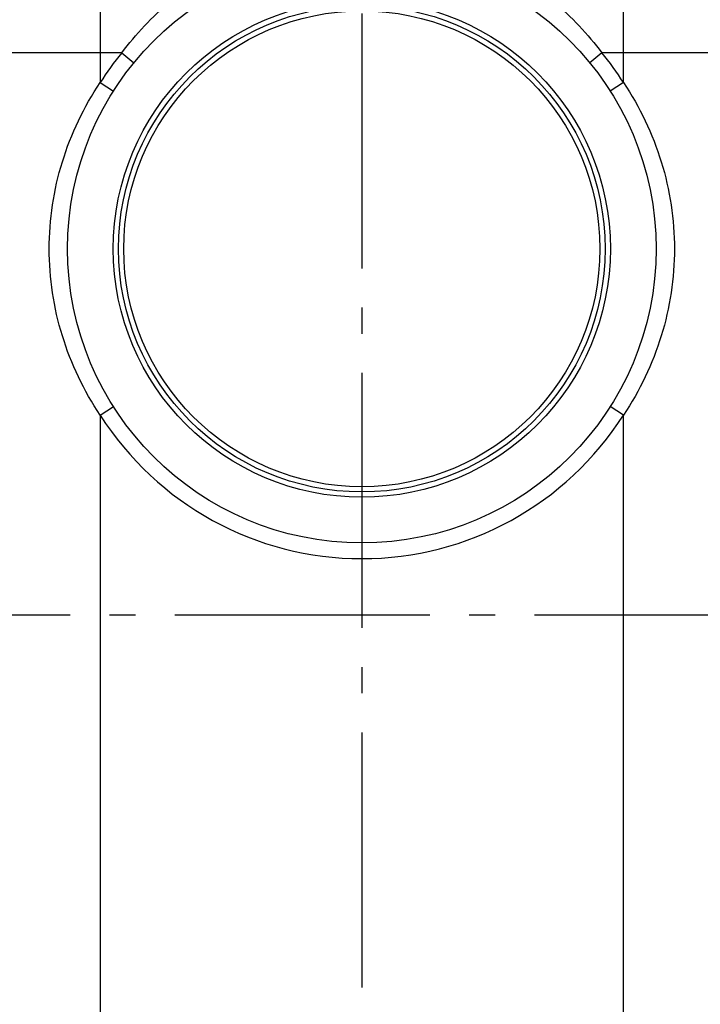
# Model space of a CAD drawing. Units: millimetres. Extents: x -535 to 10458, y 212 to 5164.
# Drawn here: x 3889 to 4150, y 4061 to 4438 of the extents above; entities that cross this region are included whole.
import ezdxf

# ---------------------------------------------------------------- set-up
doc = ezdxf.new("R2010")
doc.units = ezdxf.units.MM
doc.header["$LTSCALE"] = 10
doc.linetypes.add('AM_DIN_G_W050', pattern=[13.75, 9.75, -1.5, 1, -1.5])
doc.layers.add('AM_7', color=4, linetype='AM_DIN_G_W050', lineweight=25)
doc.layers.add('RUNDUNGEN', color=7, linetype='Continuous')

# ---------------------------------------------------------------- blocks, each defined once
blk = doc.blocks.new('Biologiereaktor Vorne')
at = {"layer": 'AM_7'}
for p, q in [((6759.42, 8301.77), (6759.42, 6514.3)), ((6412.92, 7659.25), (7105.92, 7659.25))]:
    blk.add_line(p, q, dxfattribs=at)
at = {"layer": 'RUNDUNGEN', "color": 9, "linetype": 'Continuous'}
for p, q in [((6659.42, 7953.78), (6659.42, 7862.83)), ((6859.42, 7862.83), (6859.42, 7953.78)), ((6659.42, 7874.25), (6549.26, 7874.25)), ((6667.68, 7874.25), (6659.42, 7874.25)), ((6667.68, 7874.25), (6672.32, 7870.45)), ((6851.17, 7874.25), (6846.52, 7870.45)), ((6859.42, 7874.25), (6851.17, 7874.25)), ((6969.59, 7874.25), (6859.42, 7874.25)), ((6659.42, 7862.83), (6664.49, 7859.61)), ((6859.42, 7862.83), (6854.36, 7859.61)), ((6659.42, 7735.67), (6664.49, 7738.89)), ((6659.42, 7735.67), (6659.42, 7145.63)), ((6859.42, 7735.67), (6854.36, 7738.89)), ((6859.42, 7145.63), (6859.42, 7735.67))]:
    blk.add_line(p, q, dxfattribs=at)
at = {"layer": 'RUNDUNGEN', "color": 7, "linetype": 'Continuous'}
for radius in [112.5, 93]:
    blk.add_circle((6759.42, 7799.25), radius, dxfattribs=at)
at = {"layer": 'RUNDUNGEN', "color": 9, "linetype": 'Continuous'}
for radius in [95, 91]:
    blk.add_circle((6759.42, 7799.25), radius, dxfattribs=at)
for start, end in [(140.7348, 147.5523), (32.4477, 39.2652), (212.4477, 327.5523)]:
    blk.add_arc((6759.42, 7799.25), 118.5, start, end, dxfattribs=at)
for points, knots in [([(6660.43, 7968.95), (6645.99, 7969.13), (6616.84, 7964.83), (6584.06, 7948.08), (6562.26, 7928.9), (6550.8, 7914.75), (6543.28, 7902.36), (6539.34, 7894.19), (6536.82, 7887.41), (6535.35, 7882.19), (6534.47, 7876.85), (6534.46, 7873.24), (6534.6, 7871.45)], [0, 0, 0, 0, 0.249799, 0.499654, 0.62494, 0.750155, 0.812781, 0.875353, 0.906618, 0.93784, 0.968981, 1, 1, 1, 1]), ([(6984.25, 7871.45), (6984.39, 7873.24), (6984.37, 7876.85), (6983.5, 7882.19), (6982.02, 7887.41), (6979.5, 7894.19), (6975.57, 7902.36), (6968.04, 7914.75), (6956.59, 7928.9), (6934.79, 7948.08), (6902, 7964.83), (6872.86, 7969.13), (6858.42, 7968.95)], [0, 0, 0, 0, 0.031019, 0.06216, 0.093382, 0.124647, 0.187219, 0.249845, 0.37506, 0.500346, 0.750201, 1, 1, 1, 1]), ([(6659.42, 7953.78), (6653.34, 7953.81), (6641.14, 7952.92), (6623.29, 7948.78), (6606.28, 7941.93), (6590.53, 7932.54), (6578.76, 7922.79), (6570.35, 7913.96), (6564.58, 7906.87), (6559.39, 7899.33), (6555.6, 7892.72), (6552.94, 7887.25), (6551.44, 7883.75), (6550.39, 7880.91), (6549.7, 7878.74), (6549.19, 7876.52), (6549.17, 7875), (6549.26, 7874.25)], [0, 0, 0, 0, 0.124969, 0.250012, 0.375075, 0.500127, 0.625163, 0.687727, 0.750294, 0.812865, 0.875428, 0.90669, 0.937886, 0.953444, 0.968987, 0.984582, 1, 1, 1, 1]), ([(6969.59, 7874.25), (6969.68, 7875), (6969.65, 7876.52), (6969.14, 7878.74), (6968.46, 7880.91), (6967.4, 7883.75), (6965.91, 7887.25), (6963.24, 7892.72), (6959.45, 7899.33), (6954.27, 7906.87), (6948.5, 7913.96), (6940.09, 7922.79), (6928.32, 7932.54), (6912.57, 7941.93), (6895.56, 7948.78), (6877.7, 7952.92), (6865.51, 7953.81), (6859.42, 7953.78)], [0, 0, 0, 0, 0.015418, 0.031013, 0.046556, 0.062114, 0.093311, 0.124572, 0.187135, 0.249706, 0.312273, 0.374837, 0.499873, 0.624926, 0.749988, 0.875031, 1, 1, 1, 1]), ([(6667.68, 7874.25), (6673.08, 7881.39), (6685.35, 7894.47), (6707.55, 7909.51), (6732.63, 7919.07), (6759.42, 7922.39), (6786.22, 7919.07), (6811.3, 7909.51), (6833.5, 7894.47), (6845.77, 7881.39), (6851.17, 7874.25)], [0, 0, 0, 0, 0.125923, 0.249984, 0.37407, 0.5, 0.62593, 0.750016, 0.874077, 1, 1, 1, 1]), ([(6639.95, 7799.25), (6639.95, 7810.46), (6643.34, 7832.99), (6653.19, 7853.52), (6659.42, 7862.83)], [0, 0, 0, 0, 0.499985, 1, 1, 1, 1]), ([(6859.42, 7862.83), (6865.66, 7853.52), (6875.5, 7832.99), (6878.9, 7810.46), (6878.9, 7799.25)], [0, 0, 0, 0, 0.500015, 1, 1, 1, 1]), ([(6659.42, 7735.67), (6653.19, 7744.98), (6643.34, 7765.51), (6639.95, 7788.05), (6639.95, 7799.25)], [0, 0, 0, 0, 0.500015, 1, 1, 1, 1]), ([(6878.9, 7799.25), (6878.9, 7788.05), (6875.5, 7765.51), (6865.66, 7744.98), (6859.42, 7735.67)], [0, 0, 0, 0, 0.499985, 1, 1, 1, 1])]:
    blk.add_open_spline(points, degree=3, knots=knots, dxfattribs=at)

msp = doc.modelspace()

# ---------------------------------------------------------------- block references
msp.add_blockref('Biologiereaktor Vorne', (-2739.199, -3449.182))

doc.saveas('drawing.dxf')
